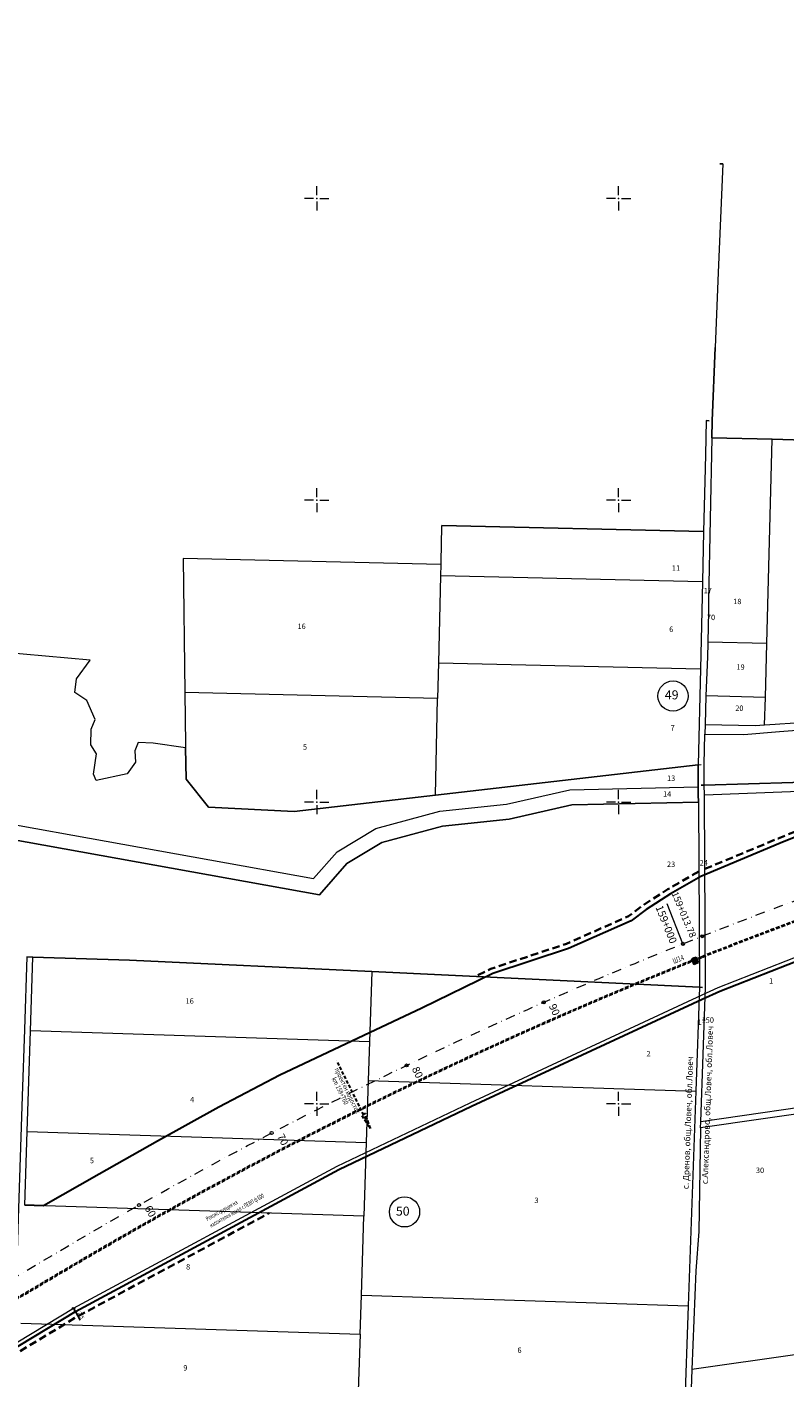
# Model space of a CAD drawing. Units: metres. Extents: x 431453 to 460707, y 4790657 to 4795960.
# Drawn here: x 450608 to 451110, y 4793419 to 4794314 of the extents above; entities that cross this region are included whole.
import ezdxf

# ---------------------------------------------------------------- set-up
doc = ezdxf.new("R2010")
doc.units = ezdxf.units.M
for name, pattern in [('CROSS2', [2, 1, -0.5, 0, -0.5]), ('DASHDOT2', [12.7, 6.35, -3.175, 0, -3.175]), ('DASHED', [0.75, 0.5, -0.25]), ('DASHED2', [0.375, 0.25, -0.125]), ('FILLED', [0]), ('HIDDEN-N', [3.33375, 2.2225, -1.11125])]:
    doc.linetypes.add(name, pattern=pattern)
for name, color, linetype, lineweight in [('-trase VOD', 5, 'Continuous', 80), ('20_AXIS_1_LONG_AXES', 10, 'CROSS2', 30), ('_ALEKSANDROVO', 7, 'FILLED', 9), ('_DRENOV', 7, 'FILLED', 9), ('_tochki-2000_100m', 6, 'Continuous', 25), ('C-ROAD-LBS', 1, 'Continuous', 15), ('E-VLV pipes', 7, 'DASHED', 25), ('New_servitut_2020', 4, 'Continuous', 30), ('Proektna Os', 1, 'Continuous', 35), ('vrempat', 34, 'DASHED', 30)]:
    doc.layers.add(name, color=color, linetype=linetype, lineweight=lineweight)
for name, color, linetype in [('E-VLV-Text', 7, 'Continuous'), ('kr', 7, 'FILLED'), ('LIST', 7, 'Continuous'), ('zemlishta', 7, 'Continuous')]:
    doc.layers.add(name, color=color, linetype=linetype)
doc.styles.add('COMPLEX', font='simplex.shx', dxfattribs={"width": 0.8, "height": 2.6})
doc.styles.add('Simplex-0.64', font='simplex.shx', dxfattribs={"width": 0.64, "height": 3.2})
doc.styles.get("Standard").update_dxf_attribs({"font": 'times.ttf'})
doc.styles.add('STYLE007', font='COMPLEX', dxfattribs={"width": 1.8, "oblique": 10, "height": 1.8})
doc.styles.add('styleSG', font='times.ttf')
doc.styles.add('TimesNewRomanItalic', font='timesi.ttf')
doc.styles.add('TXTX', font='KTXT.SHX', dxfattribs={"width": 0.8, "oblique": 9})
doc.dimstyles.new('10001', dxfattribs={"dimtxt": 2, "dimasz": 1.5, "dimexe": 0, "dimexo": 0.625, "dimgap": 0.3, "dimtad": 1, "dimdec": 1, "dimdsep": 46, "dimtxsty": 'COMPLEX', "dimblk": 'OBLIQUE', "dimcen": 2.5, "dimadec": 0, "dimazin": 0, "dimtfac": 1, "dimtdec": 1, "dimtmove": 0, "dimatfit": 3, "dimldrblk": 'OPEN90', "dimfxl": 0, "dimarcsym": 0})

# ---------------------------------------------------------------- blocks, each defined once
blk = doc.blocks.new('kr')
at = {"layer": 'LIST', "lineweight": 9}
for p, q in [((0, 1), (0, 4)), ((1, 0), (4, 0)), ((-1, 0), (-4, 0)), ((0, -1), (0, -4))]:
    blk.add_line(p, q, dxfattribs=at)
blk.add_point((0, 0), dxfattribs=at)
blk = doc.blocks.new('circle')
at = {"color": 0}
blk.add_circle((0, 0), 0.5, dxfattribs=at)
blk = doc.blocks.new('_Oblique')
at = {"color": 0, "linetype": 'ByBlock', "lineweight": -2}
blk.add_line((-0.5, -0.5), (0.5, 0.5), dxfattribs=at)
blk = doc.blocks.new('*D384')
at = {"layer": '_DRENOV', "color": 0, "lineweight": -2, "ltscale": 5, "transparency": 16777216}
for p, q in [((450639.44, 4793464.89), (450638.9, 4793464.58)), ((450638.9, 4793464.58), (450640.14, 4793462.41)), ((450640.68, 4793462.72), (450640.14, 4793462.41)), ((450640.14, 4793462.41), (450643.34, 4793456.8))]:
    blk.add_line(p, q, dxfattribs=at)
at = {"layer": 'Defpoints', "color": 0, "lineweight": 30, "ltscale": 5, "transparency": 16777216}
for p in [(450638.9, 4793464.58), (450640.14, 4793462.41), (450640.14, 4793462.41)]:
    blk.add_point(p, dxfattribs=at)
at = {"layer": '_DRENOV', "color": 0, "lineweight": -2, "ltscale": 5, "transparency": 16777216, "xscale": 1.5, "yscale": 1.5, "zscale": 1.5}
for p, rotation in [((450638.9, 4793464.58), 119.7209301334307), ((450640.14, 4793462.41), 299.7209301334307)]:
    blk.add_blockref('_Oblique', p, dxfattribs=dict(at, rotation=rotation))
at = {"layer": '_DRENOV', "color": 0, "lineweight": 15, "ltscale": 5, "transparency": 16777216, "insert": (450643.5, 4793459.75), "char_height": 2.6, "attachment_point": 5, "rotation": 299.72093, "style": 'COMPLEX'}
blk.add_mtext('2.5', dxfattribs=at)
blk = doc.blocks.new('_Open90')
at = {"color": 0, "linetype": 'ByBlock', "lineweight": -2}
for p, q in [((0, 0), (-1, 0)), ((-0.5, 0.5), (0, 0)), ((0, 0), (-0.5, -0.5))]:
    blk.add_line(p, q, dxfattribs=at)

msp = doc.modelspace()

# ---------------------------------------------------------------- linework, layer by layer
at = {"layer": '20_AXIS_1_LONG_AXES', "linetype": 'DASHDOT2', "lineweight": 9, "flags": 128}
msp.add_lwpolyline([(432081.771, 4793784.983, -0.0990265), (433090.956, 4794106.29), (433100.576, 4794107.343), (433110.2, 4794108.363), (433119.826, 4794109.351), (433129.457, 4794110.307), (433139.089, 4794111.233), (433148.725, 4794112.131), (433158.363, 4794113), (433168.004, 4794113.843), (433177.647, 4794114.66), (433187.292, 4794115.453), (433196.939, 4794116.222), (433206.587, 4794116.969), (433216.237, 4794117.695), (433225.889, 4794118.401), (433235.542, 4794119.087), (433245.196, 4794119.756), (433254.852, 4794120.408), (433264.508, 4794121.044), (433274.166, 4794121.666), (433283.824, 4794122.275), (433293.483, 4794122.871), (433303.143, 4794123.456), (433312.803, 4794124.031), (433322.464, 4794124.597), (433332.125, 4794125.155), (433341.787, 4794125.707), (433351.449, 4794126.253), (433361.111, 4794126.794), (433370.774, 4794127.333), (433380.436, 4794127.868), (433390.099, 4794128.403), (435959.441, 4794270.556, 0.0205085), (436775.638, 4794349.385), (438745.339, 4794621.522, -0.0200677), (439384.22, 4794683.794, -0.0838505), (442032.519, 4794390.558), (444574.272, 4793666.302, -0.0492476), (446036.555, 4793089.015), (446352.531, 4792926.75, 0.2573331), (449826.488, 4793028.631), (450633.964, 4793505.064, -0.0919981), (451662.465, 4793880.002), (451815.26, 4793905.617), (452174.389, 4793965.821, -0.0512284), (453500.145, 4794050.425), (455609.813, 4793968.87, 0.0316095), (456241.182, 4793984.379), (457898.025, 4794130.153), (457908.737, 4794131.096), (457919.448, 4794132.037), (457930.16, 4794132.975), (457940.872, 4794133.91), (457951.584, 4794134.84), (457962.297, 4794135.763), (457973.011, 4794136.68), (457983.725, 4794137.587), (457994.44, 4794138.485), (458005.156, 4794139.371), (458015.873, 4794140.245), (458026.592, 4794141.106), (458037.311, 4794141.951), (458048.032, 4794142.781), (458058.754, 4794143.593), (458069.477, 4794144.386), (458080.202, 4794145.16), (458090.928, 4794145.913), (458101.656, 4794146.643), (458112.385, 4794147.35), (458123.116, 4794148.031), (458133.849, 4794148.687), (458144.583, 4794149.316), (458155.319, 4794149.916), (458166.057, 4794150.486), (458176.796, 4794151.025), (458187.537, 4794151.532), (458198.279, 4794152.005), (458209.023, 4794152.444), (458219.768, 4794152.846), (458230.514, 4794153.212, -0.0221105), (458495.691, 4794150.026), (458507.892, 4794149.315), (458528.659, 4794147.988), (458552.456, 4794146.3), (458567.763, 4794145.075), (458587.629, 4794143.49), (458607.508, 4794141.642), (458636.346, 4794138.786), (458652.349, 4794137.084), (458663.511, 4794135.846), (458663.511, 4794135.846, -0.1119038), (459915.914, 4793699.503)], format="xyb", dxfattribs=at)
at = {"layer": '_ALEKSANDROVO'}
for points in [[(451066.998, 4794222.926), (451068.99, 4794222.871), (451066.003, 4794150.802), (451064.015, 4794101.088), (451061.984, 4794052.626), (451061.737, 4794041.379), (451101.794, 4794040.338), (451108.791, 4794040.145), (451137.092, 4794039.365), (451138.676, 4794099.094), (451139.976, 4794148.826), (451141.9, 4794220.925), (451347.96, 4794215.496), (451415.089, 4794213.731), (451544.953, 4794210.317), (451585.688, 4794209.256)], [(451068.99, 4794222.871), (451066.003, 4794150.802)], [(451068.99, 4794222.871), (451066.998, 4794222.926)], [(451066.003, 4794150.802), (451064.015, 4794101.088)], [(451061.737, 4794041.379), (451061.984, 4794052.626), (451064.015, 4794101.088)], [(451061.737, 4794041.379), (451059.651, 4793933.647), (451059.51, 4793926.531), (451059.138, 4793905.964)], [(451101.794, 4794040.338), (451061.737, 4794041.379)], [(451098.18, 4793904.958), (451101.794, 4794040.338)], [(451137.092, 4794039.365), (451108.791, 4794040.145), (451101.794, 4794040.338)], [(451059.138, 4793905.964), (451059.117, 4793905.214), (451058.806, 4793896.156), (451057.845, 4793870.361)], [(451098.18, 4793904.958), (451059.138, 4793905.964)], [(451097.259, 4793869.275), (451098.18, 4793904.958)], [(451057.845, 4793870.361), (451057.385, 4793851.429)], [(451097.259, 4793869.275), (451057.845, 4793870.361)], [(451096.758, 4793851.094), (451097.259, 4793869.275)], [(451057.208, 4793844.995), (451082.899, 4793844.787), (451106.641, 4793846.703), (451126.63, 4793848.333), (451143.112, 4793849.45), (451163.983, 4793855.807), (451182.178, 4793860.377), (451193.74, 4793860.489), (451207.308, 4793857.934), (451219.065, 4793855.79), (451232.351, 4793850.108), (451241.024, 4793844.931), (451256.545, 4793834.436), (451267.42, 4793827.447), (451277.245, 4793823.245), (451283.472, 4793822.323), (451324.91, 4793819.547), (451356.747, 4793817.419)], [(451096.758, 4793851.094), (451103.774, 4793851.589), (451106.852, 4793851.816), (451120.445, 4793852.755), (451150.035, 4793857.879), (451152.485, 4793858.562)], [(451057.385, 4793851.429), (451057.208, 4793844.995)], [(451057.385, 4793851.429), (451090.494, 4793850.65), (451096.758, 4793851.094)], [(451056.778, 4793811.244), (451056.712, 4793825.001), (451057.208, 4793844.995)], [(451586.245, 4793832.415), (451548.738, 4793828.447), (451500.907, 4793823.833), (451466.436, 4793820.586), (451397.386, 4793817.683), (451367.173, 4793817.132), (451356.747, 4793817.419), (451274.787, 4793817.74), (451231.59, 4793818.251), (451115.403, 4793813.005), (451056.778, 4793811.244), (451054.791, 4793811.181)], [(451054.791, 4793811.181), (451056.778, 4793811.244), (451115.403, 4793813.005), (451231.59, 4793818.251), (451274.787, 4793817.74), (451356.747, 4793817.419), (451367.173, 4793817.132), (451397.386, 4793817.683), (451466.436, 4793820.586), (451500.907, 4793823.833), (451548.738, 4793828.447), (451586.245, 4793832.415)], [(451356.747, 4793817.419), (451274.787, 4793817.74), (451231.59, 4793818.251), (451115.403, 4793813.005), (451056.778, 4793811.244)], [(451054.438, 4793588.226), (451057.586, 4793677.242), (451056.847, 4793802.676), (451056.847, 4793804.677)], [(451056.778, 4793811.244), (451054.791, 4793811.181)], [(451056.847, 4793804.677), (451056.778, 4793811.244)], [(451056.847, 4793804.677), (451113.869, 4793806.99), (451119.19, 4793807.21)], [(451148.73, 4793601.821), (451054.438, 4793588.226)], [(451137.319, 4793596.133), (451054.271, 4793584.167)], [(451054.271, 4793584.167), (451054.261, 4793583.8), (451053.068, 4793515.558), (451051.279, 4793489.464), (451048.543, 4793423.954)], [(451054.271, 4793584.167), (451054.438, 4793588.226)], [(451598.99, 4793503.13), (451551.591, 4793496.371), (451536.218, 4793494.106), (451506.056, 4793489.755), (451462.335, 4793483.451), (451462.209, 4793483.43), (451397.807, 4793474.225), (451315.45, 4793462.364), (451304.331, 4793460.732), (451284.062, 4793457.79), (451283.678, 4793457.738), (451252.606, 4793453.287), (451193.986, 4793444.899), (451167.991, 4793441.169), (451159.775, 4793439.957), (451118.345, 4793433.979), (451048.543, 4793423.954), (451044.668, 4793315.395)], [(451118.345, 4793433.979), (451048.543, 4793423.954)], [(451048.543, 4793423.954), (451044.668, 4793315.395), (451044.492, 4793311.024), (451044.477, 4793310.469)]]:
    msp.add_lwpolyline(points, dxfattribs=at)
at = {"layer": '_ALEKSANDROVO', "lineweight": 20}
for points in [[(451066.998, 4794222.926), (451068.99, 4794222.871), (451066.003, 4794150.802), (451064.015, 4794101.088), (451061.984, 4794052.626), (451061.737, 4794041.379), (451101.794, 4794040.338), (451108.791, 4794040.145), (451137.092, 4794039.365), (451138.676, 4794099.094), (451139.976, 4794148.826), (451141.9, 4794220.925), (451347.96, 4794215.496), (451415.089, 4794213.731), (451544.953, 4794210.317), (451585.688, 4794209.256)], [(451586.245, 4793832.415), (451548.738, 4793828.447), (451500.907, 4793823.833), (451466.436, 4793820.586), (451397.386, 4793817.683), (451367.173, 4793817.132), (451356.747, 4793817.419), (451274.787, 4793817.74), (451231.59, 4793818.251), (451115.403, 4793813.005), (451056.778, 4793811.244), (451054.791, 4793811.181)], [(451054.791, 4793811.181), (451056.778, 4793811.244), (451115.403, 4793813.005), (451231.59, 4793818.251), (451274.787, 4793817.74), (451356.747, 4793817.419), (451367.173, 4793817.132), (451397.386, 4793817.683), (451466.436, 4793820.586), (451500.907, 4793823.833), (451548.738, 4793828.447), (451586.245, 4793832.415)], [(451598.99, 4793503.13), (451551.591, 4793496.371), (451536.218, 4793494.106), (451506.056, 4793489.755), (451462.335, 4793483.451), (451462.209, 4793483.43), (451397.807, 4793474.225), (451315.45, 4793462.364), (451304.331, 4793460.732), (451284.062, 4793457.79), (451283.678, 4793457.738), (451252.606, 4793453.287), (451193.986, 4793444.899), (451167.991, 4793441.169), (451159.775, 4793439.957), (451118.345, 4793433.979), (451048.543, 4793423.954), (451044.668, 4793315.395)]]:
    msp.add_lwpolyline(points, dxfattribs=at)
at = {"layer": '_ALEKSANDROVO', "color": 5, "lineweight": 20, "ltscale": 15, "flags": 128}
msp.add_lwpolyline([(451055.416, 4793672.171), (451065.975, 4793677.074), (451212.467, 4793734.451), (451243.943, 4793748.161), (451253.34, 4793751.581), (451263.479, 4793755.043), (451507.283, 4793818.248), (451849.703, 4793872.993), (451997.42, 4793895.54), (452145.212, 4793921.327), (452341.972, 4793952.096), (452538.891, 4793975.077), (452691.113, 4793991.469), (452682.303, 4794073.549), (452706.876, 4794078.317), (452731.192, 4794083.334), (452738.485, 4794084.821), (452758.601, 4794088.986), (452766.634, 4794091.598), (452784.967, 4794100.509), (452807.895, 4794112.06), (452813.294, 4794114.788), (452823.691, 4794120.003), (452846.146, 4794131.339), (452848.353, 4794132.452), (452891.977, 4794154.446), (452894.235, 4794155.586), (452915.525, 4794151.197), (452917.14, 4794152.259)], dxfattribs=at)
at = {"layer": '_ALEKSANDROVO', "color": 5, "linetype": 'DASHED', "lineweight": 15, "ltscale": 5, "flags": 128}
for points in [[(451055.286, 4793697.992, -0.0530695), (451664.478, 4793867.993), (452176.402, 4793953.812, -0.0512284), (453499.674, 4794038.257), (455609.343, 4793956.702, 0.0273069), (456156.332, 4793965.433), (456173.3, 4793965.417), (456279.202, 4793974.472), (456342.371, 4793978.927), (456370.253, 4793981.769), (456653.655, 4794006.471), (456684.489, 4794009.608), (456828.706, 4794022.751), (456850.774, 4794025.748), (457899.093, 4794118.023), (457909.804, 4794118.965), (457920.514, 4794119.906), (457931.223, 4794120.845), (457941.93, 4794121.779), (457952.637, 4794122.708), (457963.343, 4794123.631), (457974.048, 4794124.547), (457984.753, 4794125.453), (457995.45, 4794126.35), (458006.153, 4794127.235), (458016.856, 4794128.108), (458027.558, 4794128.967), (458038.259, 4794129.811), (458048.961, 4794130.639), (458059.663, 4794131.45), (458070.364, 4794132.242), (458081.066, 4794133.014), (458091.768, 4794133.764), (458102.47, 4794134.493), (458113.172, 4794135.198), (458123.874, 4794135.878), (458134.576, 4794136.532), (458145.279, 4794137.159), (458155.982, 4794137.757), (458166.685, 4794138.325), (458177.388, 4794138.862), (458188.092, 4794139.368), (458198.795, 4794139.839), (458209.499, 4794140.276), (458220.203, 4794140.677), (458230.918, 4794141.041, -0.0110962), (458370.732, 4794142.22, -0.0110962)], [(451055.656, 4793697.063, -0.0530695), (451664.644, 4793867.007), (452176.567, 4793952.826, -0.0512284), (453499.636, 4794037.258), (455609.304, 4793955.702, 0.0273051), (456156.367, 4793964.433), (456173.342, 4793964.417), (456279.28, 4793973.475), (456342.457, 4793977.93), (456370.347, 4793980.774), (456653.749, 4794005.476), (456684.585, 4794008.613), (456828.819, 4794021.758), (456850.885, 4794024.754), (457899.18, 4794117.027), (457909.891, 4794117.969), (457920.601, 4794118.91), (457931.31, 4794119.848), (457942.017, 4794120.783), (457952.724, 4794121.712), (457963.429, 4794122.635), (457974.133, 4794123.55), (457984.837, 4794124.457), (457995.533, 4794125.353), (458006.235, 4794126.238), (458016.936, 4794127.111), (458027.637, 4794127.97), (458038.337, 4794128.814), (458049.037, 4794129.642), (458059.737, 4794130.453), (458070.437, 4794131.244), (458081.137, 4794132.016), (458091.837, 4794132.767), (458102.536, 4794133.495), (458113.236, 4794134.2), (458123.936, 4794134.88), (458134.636, 4794135.534), (458145.336, 4794136.16), (458156.036, 4794136.758), (458166.737, 4794137.326), (458177.437, 4794137.864), (458188.137, 4794138.369), (458198.838, 4794138.84), (458209.538, 4794139.277), (458220.238, 4794139.678), (458230.95, 4794140.042, -0.0110961), (458370.718, 4794141.22, -0.0110961)]]:
    msp.add_lwpolyline(points, format="xyb", dxfattribs=at)
at = {"layer": '_ALEKSANDROVO', "color": 3, "linetype": 'DASHED', "lineweight": 20, "ltscale": 5, "flags": 128}
msp.add_lwpolyline([(451055.471, 4793697.528, -0.0530695), (451664.561, 4793867.5), (452176.485, 4793953.319, -0.0512284), (453499.655, 4794037.757), (455609.323, 4793956.202, 0.027306), (456156.35, 4793964.933), (456173.321, 4793964.917), (456279.241, 4793973.974), (456342.414, 4793978.429), (456370.3, 4793981.271), (456653.702, 4794005.974), (456684.537, 4794009.111), (456828.762, 4794022.255), (456850.83, 4794025.251), (457899.136, 4794117.525), (457909.848, 4794118.467), (457920.558, 4794119.408), (457931.266, 4794120.346), (457941.974, 4794121.281), (457952.68, 4794122.21), (457963.386, 4794123.133), (457974.091, 4794124.049), (457984.795, 4794124.955), (457995.492, 4794125.851), (458006.194, 4794126.737), (458016.896, 4794127.609), (458027.597, 4794128.469), (458038.298, 4794129.313), (458048.999, 4794130.141), (458059.7, 4794130.951), (458070.401, 4794131.743), (458081.101, 4794132.515), (458091.802, 4794133.266), (458102.503, 4794133.994), (458113.204, 4794134.699), (458123.905, 4794135.379), (458134.606, 4794136.033), (458145.308, 4794136.659), (458156.009, 4794137.257), (458166.711, 4794137.826), (458177.413, 4794138.363), (458188.115, 4794138.868), (458198.817, 4794139.34), (458209.519, 4794139.776), (458220.22, 4794140.177), (458230.934, 4794140.541, -0.0110961), (458370.725, 4794141.72, -0.0110669)], format="xyb", dxfattribs=at)
at = {"layer": '_ALEKSANDROVO', "color": 34, "linetype": 'DASHED2', "lineweight": 35, "ltscale": 20, "flags": 128}
msp.add_lwpolyline([(451057.124, 4793755.648), (451105.79, 4793775.901), (451122.706, 4793782.765)], dxfattribs=at)
at = {"layer": '_DRENOV', "color": 3, "lineweight": 30}
for p, q in [((451048.547, 4793696.161), (451049.944, 4793696.709)), ((451049.944, 4793696.709), (451051.34, 4793697.258)), ((451051.424, 4793692.94), (451049.944, 4793696.709)), ((451049.944, 4793696.709), (451051.424, 4793692.94)), ((451052.82, 4793693.488), (451051.34, 4793697.258)), ((451051.34, 4793697.258), (451052.82, 4793693.488)), ((451050.028, 4793692.391), (451048.547, 4793696.161)), ((451048.547, 4793696.161), (451050.028, 4793692.391)), ((451051.424, 4793692.94), (451050.028, 4793692.391)), ((451052.82, 4793693.488), (451051.424, 4793692.94))]:
    msp.add_line(p, q, dxfattribs=at)
at = {"layer": '_DRENOV'}
for points in [[(451059.985, 4794052.682), (451058.01, 4794052.856), (451057.479, 4794029.984), (451057.077, 4794012.701), (451056.301, 4793979.288), (450882.812, 4793983.329), (450882.794, 4793982.555), (450882.247, 4793959.178), (450882.205, 4793957.361), (450711.662, 4793961.338), (450712.627, 4793872.575), (450712.999, 4793837.842), (450713.045, 4793835.84), (450713.568, 4793815.268), (450728.342, 4793796.654), (450785.024, 4793793.841), (450878.645, 4793804.626), (451052.703, 4793824.678), (451054.701, 4793824.93)], [(451058.01, 4794052.856), (451057.479, 4794029.984)], [(451058.01, 4794052.856), (451059.985, 4794052.682)], [(451057.479, 4794029.984), (451057.077, 4794012.701)], [(451057.077, 4794012.701), (451056.301, 4793979.288)], [(450649.951, 4793893.979), (450546.219, 4793903.23), (450542.493, 4794005.39)], [(450882.794, 4793982.555), (450882.247, 4793959.178), (450882.205, 4793957.361)], [(450882.812, 4793983.329), (450882.794, 4793982.555)], [(450882.812, 4793983.329), (451056.301, 4793979.288)], [(451056.301, 4793979.288), (451055.523, 4793945.875)], [(450711.662, 4793961.338), (450712.627, 4793872.575)], [(450882.205, 4793957.361), (450711.662, 4793961.338)], [(450882.205, 4793957.361), (450882.031, 4793949.916)], [(450882.031, 4793949.916), (450880.69, 4793892.31)], [(451055.523, 4793945.875), (450882.031, 4793949.916)], [(451055.523, 4793945.875), (451054.183, 4793888.269)], [(450335.967, 4793936.784), (450337.497, 4793936.142), (450377.21, 4793923.614), (450491.676, 4793874.072), (450526.626, 4793863.375), (450568.975, 4793858.057), (450570.197, 4793856.752), (450578.722, 4793847.744), (450584.641, 4793821.782), (450591.879, 4793786.489), (450797.974, 4793749.318), (450813.49, 4793767.117), (450839.104, 4793782.517), (450881.523, 4793793.953), (450925.797, 4793798.625), (450967.715, 4793808.113), (451052.787, 4793810.021)], [(451052.852, 4793800.015), (450968.941, 4793798.136), (450927.436, 4793788.746), (450883.362, 4793784.088), (450843.06, 4793773.225), (450819.998, 4793759.355), (450801.774, 4793738.469), (450583.439, 4793777.849), (450574.868, 4793819.66), (450569.576, 4793842.854), (450564.169, 4793848.576), (450524.522, 4793853.56), (450488.225, 4793864.674), (450373.7, 4793914.227), (450333.643, 4793926.865)], [(450583.439, 4793777.849), (450801.774, 4793738.469), (450819.998, 4793759.355), (450843.06, 4793773.225), (450883.362, 4793784.088), (450927.436, 4793788.746), (450968.941, 4793798.136), (451052.852, 4793800.015), (451052.822, 4793805.018), (451052.787, 4793810.021), (451052.703, 4793824.678), (450878.645, 4793804.626), (450785.024, 4793793.841), (450728.342, 4793796.654), (450713.568, 4793815.268), (450713.045, 4793835.84), (450691.787, 4793839.096), (450681.682, 4793839.385), (450679.429, 4793833.935), (450680.011, 4793826.416), (450674.488, 4793818.665), (450653.94, 4793814.24), (450652.154, 4793818.491), (450654.244, 4793831.948), (450650.408, 4793837.956), (450650.707, 4793848.351), (450653.292, 4793854.693), (450647.748, 4793867.35), (450639.789, 4793872.481), (450640.848, 4793881.555), (450649.951, 4793893.979), (450546.219, 4793903.23)], [(450713.045, 4793835.84), (450691.787, 4793839.096), (450681.682, 4793839.385), (450679.429, 4793833.935), (450680.011, 4793826.416), (450674.488, 4793818.665), (450653.94, 4793814.24), (450652.154, 4793818.491), (450654.244, 4793831.948), (450650.408, 4793837.956), (450650.707, 4793848.351), (450653.292, 4793854.693), (450647.748, 4793867.35), (450639.789, 4793872.481), (450640.848, 4793881.555), (450649.951, 4793893.979)], [(450880.69, 4793892.31), (450880.14, 4793868.668)], [(450880.69, 4793892.31), (451054.183, 4793888.269)], [(451054.183, 4793888.269), (451052.703, 4793824.678)], [(450712.627, 4793872.575), (450712.999, 4793837.842)], [(450880.14, 4793868.668), (450712.627, 4793872.575)], [(450878.645, 4793804.626), (450880.14, 4793868.668)], [(450712.999, 4793837.842), (450713.045, 4793835.84)], [(450878.645, 4793804.626), (450785.024, 4793793.841), (450728.342, 4793796.654), (450713.568, 4793815.268), (450713.045, 4793835.84)], [(450583.439, 4793777.849), (450801.774, 4793738.469), (450819.998, 4793759.355), (450843.06, 4793773.225), (450883.362, 4793784.088), (450927.436, 4793788.746), (450968.941, 4793798.136), (451052.852, 4793800.015), (451052.822, 4793805.018), (451052.787, 4793810.021), (451052.703, 4793824.678), (451054.709, 4793824.931)], [(451052.703, 4793824.678), (450878.645, 4793804.626)], [(451052.703, 4793824.678), (451054.709, 4793824.931)], [(451052.703, 4793824.678), (451052.787, 4793810.021)], [(451052.787, 4793810.021), (451052.822, 4793805.018), (451052.852, 4793800.015)], [(451052.852, 4793800.015), (451053.591, 4793677.25)], [(451055.591, 4793677.157), (451055.591, 4793677.156), (451053.591, 4793677.25), (450836.539, 4793687.633), (450676.031, 4793695.308), (450611.954, 4793697.324), (450607.956, 4793697.444), (450606.397, 4793649.289), (450604.958, 4793605.102), (450602.336, 4793524.165), (450599.064, 4793423.138), (450597.503, 4793375.153)], [(450607.956, 4793697.444), (450611.954, 4793697.324)], [(450610.377, 4793648.479), (450611.954, 4793697.324)], [(450611.954, 4793697.324), (450676.031, 4793695.308), (450836.539, 4793687.633)], [(450836.539, 4793687.633), (450835.037, 4793641.187)], [(450836.539, 4793687.633), (451053.591, 4793677.25)], [(451053.591, 4793677.25), (451051.138, 4793608.512)], [(451053.591, 4793677.25), (451055.591, 4793677.156)], [(450608.206, 4793581.784), (450610.377, 4793648.479)], [(450835.037, 4793641.187), (450610.377, 4793648.479)], [(450835.037, 4793641.187), (450834.201, 4793615.551)], [(450834.201, 4793615.551), (450832.871, 4793574.492)], [(450834.201, 4793615.551), (451051.138, 4793608.512)], [(451051.138, 4793608.512), (451046.064, 4793466.229)], [(450606.624, 4793533), (450608.206, 4793581.784)], [(450608.206, 4793581.784), (450832.871, 4793574.492)], [(450832.871, 4793574.492), (450831.283, 4793525.708)], [(450831.283, 4793525.708), (450606.624, 4793533)], [(450829.587, 4793473.256), (450831.283, 4793525.708)], [(450828.747, 4793447.449), (450829.587, 4793473.256)], [(450829.587, 4793473.256), (451046.064, 4793466.229)], [(451046.064, 4793466.229), (451043.577, 4793396.522)], [(450604.084, 4793454.741), (450828.747, 4793447.449)], [(450828.747, 4793447.449), (450827.327, 4793403.542)]]:
    msp.add_lwpolyline(points, dxfattribs=at)
at = {"layer": '_DRENOV', "lineweight": 20}
for points in [[(451059.985, 4794052.682), (451058.01, 4794052.856), (451057.479, 4794029.984), (451057.077, 4794012.701), (451056.301, 4793979.288), (450882.812, 4793983.329), (450882.794, 4793982.555), (450882.247, 4793959.178), (450882.205, 4793957.361), (450711.662, 4793961.338), (450712.627, 4793872.575), (450712.999, 4793837.842), (450713.045, 4793835.84), (450713.568, 4793815.268), (450728.342, 4793796.654), (450785.024, 4793793.841), (450878.645, 4793804.626), (451052.703, 4793824.678), (451054.701, 4793824.93)], [(450583.439, 4793777.849), (450801.774, 4793738.469), (450819.998, 4793759.355), (450843.06, 4793773.225), (450883.362, 4793784.088), (450927.436, 4793788.746), (450968.941, 4793798.136), (451052.852, 4793800.015), (451052.822, 4793805.018), (451052.787, 4793810.021), (451052.703, 4793824.678), (450878.645, 4793804.626), (450785.024, 4793793.841), (450728.342, 4793796.654), (450713.568, 4793815.268), (450713.045, 4793835.84), (450691.787, 4793839.096), (450681.682, 4793839.385), (450679.429, 4793833.935), (450680.011, 4793826.416), (450674.488, 4793818.665), (450653.94, 4793814.24), (450652.154, 4793818.491), (450654.244, 4793831.948), (450650.408, 4793837.956), (450650.707, 4793848.351), (450653.292, 4793854.693), (450647.748, 4793867.35), (450639.789, 4793872.481), (450640.848, 4793881.555), (450649.951, 4793893.979), (450546.219, 4793903.23)], [(450583.439, 4793777.849), (450801.774, 4793738.469), (450819.998, 4793759.355), (450843.06, 4793773.225), (450883.362, 4793784.088), (450927.436, 4793788.746), (450968.941, 4793798.136), (451052.852, 4793800.015), (451052.822, 4793805.018), (451052.787, 4793810.021), (451052.703, 4793824.678), (451054.709, 4793824.931)], [(451055.591, 4793677.157), (451055.591, 4793677.156), (451053.591, 4793677.25), (450836.539, 4793687.633), (450676.031, 4793695.308), (450611.954, 4793697.324), (450607.956, 4793697.444), (450606.397, 4793649.289), (450604.958, 4793605.102), (450602.336, 4793524.165), (450599.064, 4793423.138), (450597.503, 4793375.153)]]:
    msp.add_lwpolyline(points, dxfattribs=at)
at = {"layer": '_DRENOV', "color": 34, "linetype": 'DASHED2', "lineweight": 35, "ltscale": 20, "flags": 128}
msp.add_lwpolyline([(451053.129, 4793754.028), (451032.568, 4793742.179), (451016.231, 4793731.608), (451006.531, 4793724.352), (450965.551, 4793706.148), (450915.447, 4793689.547), (450904.743, 4793684.37)], dxfattribs=at)
at = {"layer": '_DRENOV', "color": 5, "linetype": 'DASHED', "lineweight": 15, "ltscale": 5, "flags": 128}
for points in [[(444972.405, 4793527.566, -0.001145), (445018.8, 4793511.591, -0.0052863), (445123.782, 4793473.258, 0.003216), (445211.8, 4793439.982, -0.0106261), (445277.101, 4793416.125, -0.0156151), (445757.03, 4793211.347), (445788.118, 4793193.526), (445827.973, 4793176.761), (446031.402, 4793076.848), (446346.511, 4792915.028, 0.1658205), (448654.198, 4792576.239), (448681.81, 4792580.562), (448698.083, 4792583.387), (448749.332, 4792594.078), (448781.457, 4792601.116), (448868.328, 4792620.829), (449093.185, 4792685.305), (449163.635, 4792708.16), (449196.105, 4792719.573), (449222.716, 4792728.927), (449252.469, 4792739.91), (449277.111, 4792749.007), (449296.704, 4792756.622), (449325.122, 4792767.614), (449357.174, 4792780.729), (449384.449, 4792792.955, 0.034754), (449833.185, 4793017.282), (450640.66, 4793493.715, -0.0387395), (451055.656, 4793697.063, -0.0387395)], [(444972.728, 4793528.512, -0.0011451), (445019.13, 4793512.535, -0.0052866), (445124.139, 4793474.193, 0.0032157), (445212.136, 4793440.924, -0.0106241), (445277.464, 4793417.057, -0.0156164), (445757.49, 4793212.236), (445788.562, 4793194.424), (445828.387, 4793177.671), (446031.851, 4793077.742), (446346.968, 4792915.918, 0.1658215), (448654.03, 4792577.225), (448681.647, 4792581.549), (448697.895, 4792584.369), (448749.123, 4792595.056), (448781.239, 4792602.092), (448868.079, 4792621.798), (449092.893, 4792686.261), (449163.315, 4792709.107), (449195.773, 4792720.517), (449222.377, 4792729.868), (449252.123, 4792740.848), (449276.757, 4792749.942), (449296.342, 4792757.554), (449324.752, 4792768.543), (449356.78, 4792781.648), (449384.053, 4792793.873, 0.0347549), (449832.676, 4793018.143), (450640.152, 4793494.577, -0.0387395), (451055.286, 4793697.992, -0.0387395)]]:
    msp.add_lwpolyline(points, format="xyb", dxfattribs=at)
at = {"layer": '_DRENOV', "color": 3, "linetype": 'DASHED', "lineweight": 20, "ltscale": 5, "flags": 128}
msp.add_lwpolyline([(444972.567, 4793528.039, -0.0011451), (445018.965, 4793512.063, -0.0052865), (445123.961, 4793473.726, 0.0032158), (445211.968, 4793440.453, -0.0106251), (445277.282, 4793416.591, -0.0156157), (445757.26, 4793211.791), (445788.34, 4793193.975), (445828.18, 4793177.216), (446031.626, 4793077.295), (446346.74, 4792915.473, 0.165821), (448654.114, 4792576.732), (448681.728, 4792581.055), (448697.989, 4792583.878), (448749.228, 4792594.567), (448781.348, 4792601.604), (448868.203, 4792621.314), (449093.039, 4792685.783), (449163.475, 4792708.634), (449195.939, 4792720.045), (449222.547, 4792729.397), (449252.296, 4792740.379), (449276.934, 4792749.474), (449296.523, 4792757.088), (449324.937, 4792768.078), (449356.977, 4792781.188), (449384.251, 4792793.414, 0.0347545), (449832.931, 4793017.712), (450640.406, 4793494.146, -0.0387395), (451055.471, 4793697.528, -0.0386911)], format="xyb", dxfattribs=at)
at = {"layer": '_DRENOV', "color": 5, "lineweight": 20, "ltscale": 15, "flags": 128}
msp.add_lwpolyline([(450442.824, 4793342.929), (450509.018, 4793386.172), (450638.898, 4793464.583), (450813.48, 4793558.671), (450901.596, 4793600.747), (451055.416, 4793672.171)], dxfattribs=at)
at = {"layer": '_DRENOV', "linetype": 'FILLED', "lineweight": 13}
for centre in [(451036.064, 4793870.263), (450858.21, 4793528.453)]:
    msp.add_circle(centre, 10, dxfattribs=at)
at = {"layer": '_tochki-2000_100m', "color": 1}
msp.add_circle((451042.583, 4793706.034), 0.8, dxfattribs=at)
at = {"layer": 'C-ROAD-LBS', "color": 1, "linetype": 'Continuous', "lineweight": 15}
msp.add_line((451042.583, 4793706.034), (451032.236, 4793732.658), dxfattribs=at)
at = {"layer": 'E-VLV pipes', "color": 6, "linetype": 'HIDDEN-N', "lineweight": 30}
msp.add_lwpolyline([(450835.673, 4793583.672), (450832.305, 4793593.599), (450829.805, 4793592.337), (450835.673, 4793583.672), (450813.364, 4793628.575)], dxfattribs=at)
at = {"layer": 'New_servitut_2020', "color": 1}
for points in [[(450510.348, 4793384.055), (450640.138, 4793462.411), (450814.612, 4793556.441), (450902.662, 4793598.485), (451055.316, 4793669.368), (451066.958, 4793674.774), (451213.423, 4793732.14), (451244.87, 4793745.838), (451254.171, 4793749.223), (451264.197, 4793752.647), (451507.796, 4793815.798), (451540.635, 4793821.043), (451553.061, 4793821.95), (451585.655, 4793824.929)], [(451149.503, 4793789.861), (451107.121, 4793772.664), (451054.415, 4793750.73), (451034.394, 4793739.192), (451018.232, 4793728.735), (451008.312, 4793721.313), (450966.815, 4793702.88), (450916.765, 4793686.297), (450869.579, 4793663.474), (450831.255, 4793645.287), (450775.512, 4793618.961), (450735.107, 4793597.941), (450694.521, 4793575.283), (450655.854, 4793553.47), (450619.012, 4793532.548), (450606.624, 4793533)]]:
    msp.add_lwpolyline(points, dxfattribs=at)
at = {"layer": 'Proektna Os', "lineweight": 9}
msp.add_circle((451055.389, 4793711.132), 1, dxfattribs=at)
at = {"layer": 'vrempat', "color": 34, "linetype": 'DASHED2', "lineweight": 35, "ltscale": 20, "flags": 128}
msp.add_lwpolyline([(450603.483, 4793436.193), (450641.874, 4793459.37), (450768.731, 4793527.738)], dxfattribs=at)

# ---------------------------------------------------------------- block references
at = {"layer": 'C-ROAD-LBS', "color": 1, "linetype": 'Continuous', "lineweight": 15}
for p, xscale, yscale, zscale, rotation in [((451042.583, 4793706.034), 1.999999999915809, 1.999999999915809, 1.999999999915809, 21.83660149495074), ((450950.395, 4793667.298), 1.999999999911139, 1.999999999911139, 1.999999999911139, 23.74646081223409), ((450859.549, 4793625.511), 1.999999999935532, 1.999999999935532, 1.999999999935532, 25.6563201338553), ((450770.147, 4793580.72), 1.999999999923332, 1.999999999923332, 1.999999999923332, 27.56617945059117), ((450682.287, 4793532.974), 1.999999999852764, 1.999999999852764, 1.999999999852764, 29.47603876164794)]:
    msp.add_blockref('circle', p, dxfattribs=dict(at, xscale=xscale, yscale=yscale, zscale=zscale, rotation=rotation))
at = {"layer": 'kr', "xscale": 2, "yscale": 2, "zscale": 2}
for p in [(450800, 4794200), (451000, 4794200), (450800, 4794000), (451000, 4794000), (450800, 4793800), (451000, 4793800), (450800, 4793600), (451000, 4793600)]:
    msp.add_blockref('kr', p, dxfattribs=at)

# ---------------------------------------------------------------- texts
at = {"layer": '-trase VOD', "color": 5, "lineweight": 9, "style": 'Simplex-0.64', "width": 0.64}
for s, p in [('Реконструкция на ', (450727.599, 4793522.265)), ('напоителен канал с ПЕВП ф 600 ', (450730.083, 4793517.925))]:
    msp.add_text(s, height=3, rotation=29.790013, dxfattribs=at).set_placement(p)
at = {"layer": '_ALEKSANDROVO', "style": 'STYLE007', "oblique": 10}
for s, p in [('18', (451075.921, 4793931.123)), ('70', (451058.501, 4793920.547)), ('19', (451078.043, 4793887.641)), ('20', (451077.292, 4793860.393)), ('1', (451099.716, 4793679.707)), ('150', (451054.997, 4793653.76)), ('30', (451090.965, 4793554.191))]:
    msp.add_text(s, height=3.6, dxfattribs=at).set_placement(p)
at = {"layer": '_DRENOV', "style": 'STYLE007', "oblique": 10}
for s, p in [('11', (451035.284, 4793953.206)), ('17', (451056.344, 4793938.331)), ('16', (450787.31, 4793914.64)), ('6', (451033.551, 4793912.69)), ('7', (451034.48, 4793847.365)), ('5', (450790.92, 4793834.68)), ('13', (451032.061, 4793813.985)), ('14', (451029.438, 4793803.549)), ('23', (451032.051, 4793756.975)), ('24', (451053.697, 4793757.936)), ('16', (450713.16, 4793666.36)), ('17', (451052.347, 4793652.249)), ('2', (451018.441, 4793631.471)), ('4', (450716.127, 4793601.061)), ('5', (450649.749, 4793560.677)), ('3', (450944.257, 4793534.322)), ('8', (450713.48, 4793490.27)), ('6', (450933.01, 4793434.99)), ('9', (450711.65, 4793423.34))]:
    msp.add_text(s, height=3.6, dxfattribs=at).set_placement(p)
at = {"layer": '_DRENOV', "linetype": 'FILLED', "lineweight": 13, "style": 'STYLE007', "oblique": 10}
for s, p in [('49', (451030.634, 4793868.039)), ('50', (450852.469, 4793525.968))]:
    msp.add_text(s, height=6, dxfattribs=at).set_placement(p)
at = {"layer": 'C-ROAD-LBS', "color": 1, "linetype": 'Continuous', "lineweight": 15, "char_height": 5, "style": 'styleSG'}
for s, insert, attachment_point, rotation in [('159+000', (451032.76, 4793705.132), 9, 291.836602), ('90', (450952.262, 4793664.296), 7, 293.746461), ('80', (450861.516, 4793622.573), 7, 295.65632), ('70', (450772.21, 4793577.849), 7, 297.566179), ('60', (450684.444, 4793530.173), 7, 299.476039)]:
    msp.add_mtext(s, dxfattribs=dict(at, insert=insert, attachment_point=attachment_point, rotation=rotation))
at = {"layer": 'E-VLV pipes', "color": 6, "linetype": 'HIDDEN-N', "lineweight": 9, "style": 'TXTX', "oblique": 9, "width": 0.8}
for s, p in [('km 158+760', (450809.881, 4793616.708)), ('проектен водосток', (450811.651, 4793622.937))]:
    msp.add_text(s, height=3.2, rotation=296.015318, dxfattribs=at).set_placement(p)
at = {"layer": 'E-VLV-Text', "color": 3, "lineweight": 30, "width": 0.75}
msp.add_text('Ш14', height=3.6, rotation=21.438894, dxfattribs=at).set_placement((451036.625, 4793692.805))
at = {"layer": 'Proektna Os', "style": 'TimesNewRomanItalic'}
msp.add_text('159+013.78', height=4.5, rotation=292.671176, dxfattribs=at).set_placement((451034.988, 4793739.509))
at = {"layer": 'zemlishta', "lineweight": 9, "style": 'TimesNewRomanItalic'}
for s, p in [('с.Александрово, общ.Ловеч, обл.Ловеч', (451059.034, 4793546.763)), ('с. Дренов, общ.Ловеч, обл.Ловеч', (451046.373, 4793543.409))]:
    msp.add_text(s, height=4, rotation=88, dxfattribs=at).set_placement(p)

# ---------------------------------------------------------------- dimensions: what is measured, and where the dimension line sits
at = {"layer": '_DRENOV', "color": 5, "lineweight": 15, "ltscale": 5}
dim = msp.add_aligned_dim(p1=(450638.898, 4793464.583), p2=(450640.138, 4793462.411), distance=0, dimstyle='10001', dxfattribs=at)
dim.commit()
dim.dimension.update_dxf_attribs({"geometry": '*D384', "text_midpoint": (450643.5, 4793459.748)})

doc.saveas('drawing.dxf')
